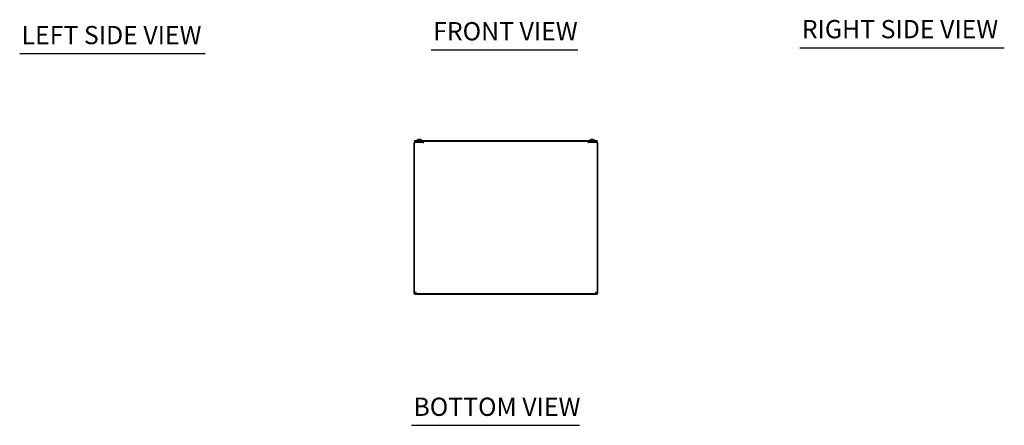
# Model space of a CAD drawing. Units: inches. Extents: x 10 to 164, y 6 to 101.
# Drawn here: x 10 to 75, y 12 to 39 of the extents above; entities that cross this region are included whole.
import ezdxf

# ---------------------------------------------------------------- set-up
doc = ezdxf.new("R2010")
doc.units = ezdxf.units.IN
doc.header["$LTSCALE"] = 10
doc.header["$MEASUREMENT"] = 0
doc.layers.add('Symbol (ANSI)', color=7, linetype='Continuous', lineweight=5)
doc.layers.add('Visible (ANSI)', color=7, linetype='Continuous', lineweight=5)
doc.styles.add('Text Style168', font='tahoma.ttf')

msp = doc.modelspace()

# ---------------------------------------------------------------- linework, layer by layer
at = {"layer": 'Symbol (ANSI)', "lineweight": 30}
for p, q in [((10.21894, 36.47227), (22.4144, 36.47227)), ((37.29503, 36.72812), (46.94268, 36.72812)), ((61.54842, 36.86343), (74.9925, 36.86343)), ((36.0016, 12.02433), (47.03888, 12.02433))]:
    msp.add_line(p, q, dxfattribs=at)
at = {"layer": 'Visible (ANSI)'}
for p, q in [((36.137, 30.59333), (36.137, 20.71833)), ((36.1995, 30.68708), (36.1995, 30.74958)), ((48.1995, 30.74958), (36.1995, 30.74958)), ((36.1995, 30.68708), (48.1995, 30.68708)), ((36.1995, 30.59333), (36.1995, 20.71833)), ((36.762, 30.68708), (36.23075, 30.68708)), ((36.762, 30.62458), (36.23075, 30.62458)), ((36.29325, 30.62458), (36.79305, 30.62458)), ((36.32, 30.76387), (36.704, 30.76387)), ((36.32, 30.76387), (36.32, 30.74958)), ((36.48141, 30.8496), (36.48146, 30.84907)), ((36.53051, 30.83051), (36.49349, 30.83051)), ((36.49373, 30.84897), (36.49535, 30.83051)), ((36.53027, 30.84897), (36.52865, 30.83051)), ((36.54259, 30.8496), (36.54254, 30.84907)), ((36.704, 30.76387), (36.704, 30.74958)), ((36.762, 30.62458), (36.762, 30.68708)), ((36.79305, 30.59313), (36.79305, 30.62458)), ((36.79325, 30.59313), (36.79305, 30.59313)), ((36.79325, 30.68708), (36.79325, 30.59333)), ((36.79325, 30.59333), (36.79325, 30.59313)), ((47.60575, 30.59333), (47.60575, 30.68708)), ((47.60575, 30.59313), (47.60575, 30.59333)), ((47.60595, 30.59313), (47.60575, 30.59313)), ((47.60595, 30.62458), (47.60595, 30.59313)), ((47.60595, 30.62458), (48.10575, 30.62458)), ((48.16825, 30.68708), (47.637, 30.68708)), ((47.637, 30.62458), (47.637, 30.68708)), ((47.637, 30.62458), (48.16825, 30.62458)), ((47.695, 30.76387), (48.079, 30.76387)), ((47.695, 30.76387), (47.695, 30.74958)), ((47.90551, 30.83051), (47.86849, 30.83051)), ((47.86873, 30.84897), (47.87035, 30.83051)), ((47.90527, 30.84897), (47.90365, 30.83051)), ((48.079, 30.76387), (48.079, 30.74958)), ((48.1995, 30.68708), (48.1995, 30.74958)), ((48.1995, 30.59333), (48.1995, 20.71833)), ((48.262, 20.71833), (48.262, 30.59333)), ((36.262, 20.77168), (36.1995, 20.77168)), ((36.2841, 20.74958), (36.2841, 20.68708)), ((48.1149, 20.74958), (48.1149, 20.68708)), ((48.137, 20.77168), (48.1995, 20.77168)), ((48.16825, 20.68708), (36.23075, 20.68708)), ((36.23075, 20.62458), (48.16825, 20.62458))]:
    msp.add_line(p, q, dxfattribs=at)
for centre, radius, start, end in [((36.23075, 30.59333), 0.09375, 90, 180), ((36.23075, 30.59333), 0.03125, 90, 180), ((36.512, 30.59758), 0.254, 113.8960925, 139.1040138), ((36.512, 30.59758), 0.254, 97.5465461, 113.8960925), ((36.41243, 30.82231), 0.0082, 90.0370365, 113.8960925), ((36.512, 30.59758), 0.254, 66.1039075, 82.4534539), ((36.61157, 30.82231), 0.0082, 66.1039075, 89.9629635), ((36.512, 30.59758), 0.254, 40.8959862, 66.1039075), ((47.887, 30.59758), 0.254, 113.8960925, 139.1040138), ((47.78743, 30.82231), 0.0082, 90.0370365, 113.8960925), ((47.98657, 30.82231), 0.0082, 66.1039075, 89.9629635), ((47.887, 30.59758), 0.254, 40.8959862, 66.1039075), ((48.16825, 30.59333), 0.09375, 0, 90), ((48.16825, 30.59333), 0.03125, 0, 90), ((36.23075, 20.71833), 0.09375, 180, 270), ((36.23075, 20.71833), 0.03125, 180, 270), ((48.16825, 20.71833), 0.09375, 270, 0), ((48.16825, 20.71833), 0.03125, 270, 0)]:
    msp.add_arc(centre, radius, start, end, dxfattribs=at)
for centre, major_axis, ratio, start_param, end_param in [((36.51187, 30.59798), (0.24185, 0.07749), 0.99580318, 1.3868503, 1.67143828), ((36.51658, 30.59798), (-0.02214, 0.25299), 0.02792688, 0.12492242, 0.40951039), ((36.5093, 30.59798), (0.03728, 0.25121), 0.80471483, 0.24623827, 0.25800492), ((36.50815, 30.59798), (0.02632, 0.25259), 0.54120572, 0.18370507, 0.29089071), ((36.5147, 30.59798), (-0.03728, 0.25121), 0.80471483, 6.02518039, 6.03694704), ((36.50742, 30.59798), (0.02214, 0.25299), 0.02792688, 5.87367492, 6.15826289), ((36.51213, 30.59798), (0.24185, -0.07749), 0.99580318, 1.47015438, 1.75474235), ((47.88687, 30.59798), (0.24185, 0.07749), 0.99580318, 1.3868503, 1.67143828), ((47.89158, 30.59798), (-0.02214, 0.25299), 0.02792688, 0.12492242, 0.40951039), ((47.88242, 30.59798), (0.02214, 0.25299), 0.02792688, 5.87367492, 6.15826289), ((47.88713, 30.59798), (0.24185, -0.07749), 0.99580318, 1.47015438, 1.75474235)]:
    msp.add_ellipse(centre, major_axis=major_axis, ratio=ratio, start_param=start_param, end_param=end_param, dxfattribs=at)
for points, knots in [([(36.47864, 30.84938), (36.4788, 30.8494), (36.47896, 30.84942), (36.48009, 30.84957), (36.48078, 30.84963), (36.48147, 30.84965), (36.48151, 30.8496), (36.4809, 30.84938), (36.48023, 30.84921), (36.47923, 30.84899), (36.47909, 30.84896), (36.47895, 30.84893)], [0.0106569325, 0.0106569325, 0.0106569325, 0.0106569325, 0.0125584344, 0.0125584344, 0.0251168687, 0.0251168687, 0.0376591237, 0.0376591237, 0.0502013786, 0.0502013786, 0.0520674753, 0.0520674753, 0.0520674753, 0.0520674753]), ([(36.48024, 30.84893), (36.48188, 30.84913), (36.48363, 30.84932), (36.48689, 30.84957), (36.48839, 30.84963), (36.49078, 30.84965), (36.49183, 30.8496), (36.49327, 30.84938), (36.49366, 30.84921), (36.49373, 30.84899), (36.49373, 30.84896), (36.49373, 30.84893)], [0, 0, 0, 0, 0.0125584344, 0.0125584344, 0.0251168687, 0.0251168687, 0.0376591237, 0.0376591237, 0.0502013786, 0.0502013786, 0.0520674753, 0.0520674753, 0.0520674753, 0.0520674753]), ([(36.49346, 30.82981), (36.49345, 30.82984), (36.49345, 30.82986), (36.49345, 30.83027), (36.49346, 30.83051), (36.49349, 30.83051)], [0.02288164246, 0.02288164246, 0.02288164246, 0.02288164246, 0.02337727005, 0.02337727005, 0.03121300953, 0.03121300953, 0.03121300953, 0.03121300953]), ([(36.512, 30.84938), (36.51179, 30.8494), (36.51158, 30.84942), (36.50992, 30.84957), (36.50827, 30.84963), (36.50505, 30.84965), (36.50326, 30.8496), (36.49983, 30.84938), (36.49817, 30.84921), (36.49659, 30.84899), (36.49638, 30.84896), (36.49618, 30.84893)], [0.0106567897, 0.0106567897, 0.0106567897, 0.0106567897, 0.0125556101, 0.0125556101, 0.0251112202, 0.0251112202, 0.0376562994, 0.0376562994, 0.0502013785, 0.0502013785, 0.0520674752, 0.0520674752, 0.0520674752, 0.0520674752]), ([(36.50906, 30.84893), (36.50996, 30.84913), (36.5112, 30.84932), (36.51408, 30.84957), (36.51573, 30.84963), (36.51895, 30.84965), (36.52074, 30.8496), (36.52417, 30.84938), (36.52583, 30.84921), (36.52741, 30.84899), (36.52762, 30.84896), (36.52782, 30.84893)], [0, 0, 0, 0, 0.0125584344, 0.0125584344, 0.0251168687, 0.0251168687, 0.0376591237, 0.0376591237, 0.0502013786, 0.0502013786, 0.052067488, 0.052067488, 0.052067488, 0.052067488]), ([(36.53027, 30.84893), (36.53024, 30.84913), (36.53053, 30.84932), (36.5318, 30.84957), (36.53277, 30.84963), (36.53503, 30.84965), (36.53647, 30.8496), (36.53965, 30.84938), (36.54139, 30.84921), (36.54327, 30.84899), (36.54351, 30.84896), (36.54376, 30.84893)], [0, 0, 0, 0, 0.0125556101, 0.0125556101, 0.0251112202, 0.0251112202, 0.0376562994, 0.0376562994, 0.0502013785, 0.0502013785, 0.0520674752, 0.0520674752, 0.0520674752, 0.0520674752]), ([(36.53051, 30.83051), (36.53054, 30.83051), (36.53055, 30.83027), (36.53055, 30.82986), (36.53055, 30.82984), (36.53054, 30.82981)], [0.09312996995, 0.09312996995, 0.09312996995, 0.09312996995, 0.10096570943, 0.10096570943, 0.10146133702, 0.10146133702, 0.10146133702, 0.10146133702]), ([(36.54852, 30.84893), (36.54716, 30.84913), (36.54588, 30.84932), (36.54391, 30.84957), (36.54322, 30.84963), (36.54269, 30.84965), (36.54259, 30.84963), (36.54259, 30.8496)], [0, 0, 0, 0, 0.0125584344, 0.0125584344, 0.0251168687, 0.0251168687, 0.0319189331, 0.0319189331, 0.0319189331, 0.0319189331]), ([(47.85524, 30.84893), (47.85688, 30.84913), (47.85863, 30.84932), (47.86189, 30.84957), (47.86339, 30.84963), (47.86578, 30.84965), (47.86683, 30.8496), (47.86827, 30.84938), (47.86866, 30.84921), (47.86873, 30.84899), (47.86873, 30.84896), (47.86873, 30.84893)], [0, 0, 0, 0, 0.0125584344, 0.0125584344, 0.0251168687, 0.0251168687, 0.0376591237, 0.0376591237, 0.0502013786, 0.0502013786, 0.0520674753, 0.0520674753, 0.0520674753, 0.0520674753]), ([(47.86846, 30.82981), (47.86845, 30.82984), (47.86845, 30.82986), (47.86845, 30.83027), (47.86846, 30.83051), (47.86849, 30.83051)], [0.02288164246, 0.02288164246, 0.02288164246, 0.02288164246, 0.02337727005, 0.02337727005, 0.03121300953, 0.03121300953, 0.03121300953, 0.03121300953]), ([(47.90527, 30.84893), (47.90524, 30.84913), (47.90553, 30.84932), (47.9068, 30.84957), (47.90777, 30.84963), (47.91003, 30.84965), (47.91147, 30.8496), (47.91465, 30.84938), (47.91639, 30.84921), (47.91827, 30.84899), (47.91851, 30.84896), (47.91876, 30.84893)], [0, 0, 0, 0, 0.0125556101, 0.0125556101, 0.0251112202, 0.0251112202, 0.0376562994, 0.0376562994, 0.0502013785, 0.0502013785, 0.0520674752, 0.0520674752, 0.0520674752, 0.0520674752]), ([(47.90551, 30.83051), (47.90554, 30.83051), (47.90555, 30.83027), (47.90555, 30.82986), (47.90555, 30.82984), (47.90554, 30.82981)], [0.09312996995, 0.09312996995, 0.09312996995, 0.09312996995, 0.10096570943, 0.10096570943, 0.10146133702, 0.10146133702, 0.10146133702, 0.10146133702]), ([(36.29325, 20.78083), (36.25803, 20.77864), (36.22369, 20.77645), (36.20857, 20.77426), (36.20262, 20.7734), (36.1995, 20.77254), (36.1995, 20.77168)], [0, 0, 0, 0, 1.12719708, 1.12719708, 1.12719708, 1.57079633, 1.57079633, 1.57079633, 1.57079633]), ([(36.29325, 20.78083), (36.2778, 20.77795), (36.26347, 20.77507), (36.26212, 20.77219), (36.26204, 20.77202), (36.262, 20.77185), (36.262, 20.77168)], [0, 0, 0, 0, 1.48347479, 1.48347479, 1.48347479, 1.57079633, 1.57079633, 1.57079633, 1.57079633]), ([(36.2841, 20.68708), (36.28629, 20.68708), (36.28848, 20.70878), (36.29067, 20.7406), (36.29153, 20.75312), (36.29239, 20.76697), (36.29325, 20.78083)], [0, 0, 0, 0, 1.12719708, 1.12719708, 1.12719708, 1.57079633, 1.57079633, 1.57079633, 1.57079633]), ([(36.29325, 20.78083), (36.29037, 20.76538), (36.28749, 20.75105), (36.28461, 20.7497), (36.28444, 20.74962), (36.28427, 20.74958), (36.2841, 20.74958)], [0, 0, 0, 0, 1.48347479, 1.48347479, 1.48347479, 1.57079633, 1.57079633, 1.57079633, 1.57079633]), ([(48.10575, 20.78083), (48.10794, 20.74561), (48.11013, 20.71127), (48.11232, 20.69616), (48.11318, 20.69021), (48.11404, 20.68708), (48.1149, 20.68708)], [0, 0, 0, 0, 1.12719708, 1.12719708, 1.12719708, 1.57079633, 1.57079633, 1.57079633, 1.57079633]), ([(48.10575, 20.78083), (48.10863, 20.76538), (48.11151, 20.75105), (48.11439, 20.7497), (48.11456, 20.74962), (48.11473, 20.74958), (48.1149, 20.74958)], [0, 0, 0, 0, 1.48347479, 1.48347479, 1.48347479, 1.57079633, 1.57079633, 1.57079633, 1.57079633]), ([(48.1995, 20.77168), (48.1995, 20.77387), (48.1778, 20.77606), (48.14599, 20.77825), (48.13347, 20.77911), (48.11961, 20.77997), (48.10575, 20.78083)], [0, 0, 0, 0, 1.12719708, 1.12719708, 1.12719708, 1.57079633, 1.57079633, 1.57079633, 1.57079633]), ([(48.10575, 20.78083), (48.1212, 20.77795), (48.13553, 20.77507), (48.13688, 20.77219), (48.13696, 20.77202), (48.137, 20.77185), (48.137, 20.77168)], [0, 0, 0, 0, 1.48347479, 1.48347479, 1.48347479, 1.57079633, 1.57079633, 1.57079633, 1.57079633])]:
    msp.add_open_spline(points, degree=3, knots=knots, dxfattribs=at)

# ---------------------------------------------------------------- texts
at = {"layer": 'Symbol (ANSI)', "char_height": 1.2, "attachment_point": 7, "style": 'Text Style168'}
for s, insert in [('LEFT SIDE VIEW', (10.33894, 36.72088)), ('FRONT VIEW', (37.41503, 36.97283)), ('RIGHT SIDE VIEW', (61.66842, 37.11009)), ('BOTTOM VIEW', (36.1216, 12.26904))]:
    msp.add_mtext(s, dxfattribs=dict(at, insert=insert))

doc.saveas('drawing.dxf')
